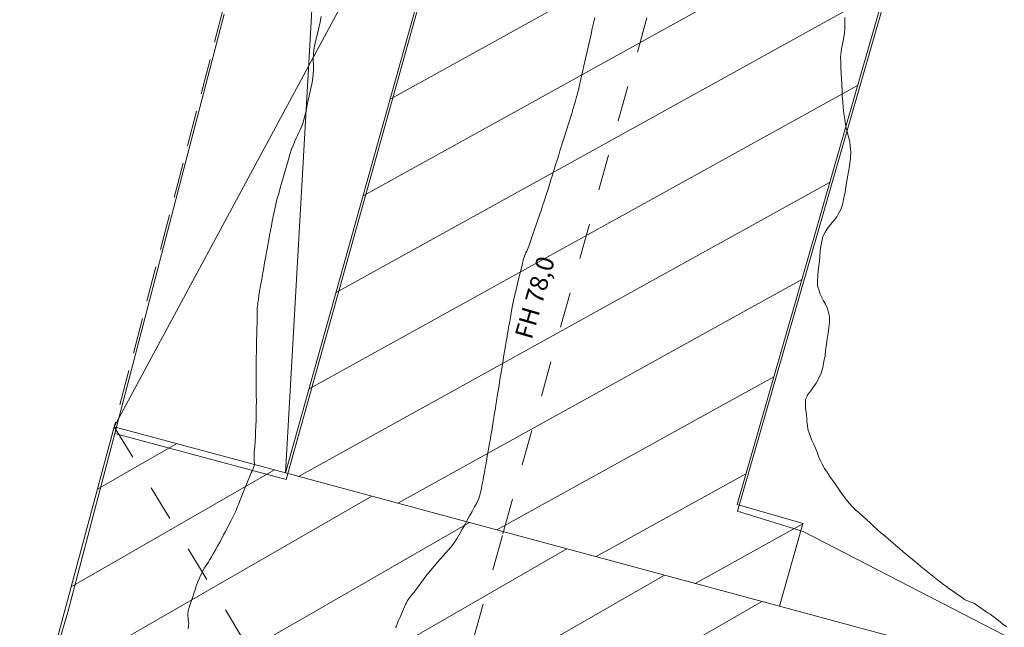
# Model space of a CAD drawing. Units: metres. Extents: x 2529538 to 2530451, y 5673284 to 5673926.
# Drawn here: x 2529947 to 2529975, y 5673543 to 5673560 of the extents above; entities that cross this region are included whole.
import ezdxf

# ---------------------------------------------------------------- set-up
doc = ezdxf.new("R2010")
doc.units = ezdxf.units.M
for name, pattern in [('101.2', [0]), ('102.3', [0]), ('102.4', [1.5, 1, -0.5]), ('103.17', [2, 1, -1])]:
    doc.linetypes.add(name, pattern=pattern)
for name, color, linetype, lineweight in [('1000', 1, 'CONTINUOUS', 18), ('L Begrenz. Flaechenbelag', 7, 'CONTINUOUS', 18), ('L Begrenz.linie oeff. Geb.', 7, 'CONTINUOUS', 18), ('L Offene Begrenzungs', 7, 'CONTINUOUS', 18), ('L Treppe', 7, 'CONTINUOUS', 18), ('T Flurstck.Nummer', 7, 'CONTINUOUS', 18), ('V_L  Lagepl. Dach', 7, 'CONTINUOUS', 18), ('V_T   Hoehe', 7, 'CONTINUOUS', 18)]:
    doc.layers.add(name, color=color, linetype=linetype, lineweight=lineweight)
doc.styles.add('Höhenzahl (TOP)', font='arial.ttf')

msp = doc.modelspace()

# ---------------------------------------------------------------- linework, layer by layer
at = {"layer": '1000', "linetype": '101.2', "lineweight": 18}
for points in [[(2529955.485334, 5673560.232351, 66), (2529955.449785, 5673560.075437, 66), (2529955.413334, 5673559.917351, 66), (2529955.375334, 5673559.759351, 66), (2529955.340033, 5673559.601564, 66), (2529955.306334, 5673559.453351, 66), (2529955.274334, 5673559.305351, 66), (2529955.26515, 5673559.156138, 66), (2529955.259334, 5673559.070351, 66), (2529955.261334, 5673558.984351, 66), (2529955.26358, 5673558.898606, 66), (2529955.264334, 5673558.811351, 66), (2529955.266334, 5673558.725351, 66), (2529955.26123, 5673558.639549, 66), (2529955.252334, 5673558.512351, 66), (2529955.230334, 5673558.385351, 66), (2529955.204635, 5673558.260925, 66), (2529955.178334, 5673558.135351, 66), (2529955.148334, 5673558.011351, 66), (2529955.121817, 5673557.887234, 66), (2529955.093334, 5673557.762351, 66), (2529955.068334, 5673557.636351, 66), (2529955.039039, 5673557.512545, 66), (2529955.009334, 5673557.386351, 66), (2529954.975334, 5673557.261351, 66), (2529954.92904, 5673557.142748, 66), (2529954.896334, 5673557.060351, 66), (2529954.858334, 5673556.981351, 66), (2529954.820858, 5673556.902689, 66), (2529954.782334, 5673556.822351, 66), (2529954.745334, 5673556.742351, 66), (2529954.712499, 5673556.66151, 66), (2529954.654334, 5673556.519351, 66), (2529954.609334, 5673556.372351, 66), (2529954.567183, 5673556.225217, 66), (2529954.520334, 5673556.066351, 66), (2529954.475334, 5673555.908351, 66), (2529954.430454, 5673555.750242, 66), (2529954.384334, 5673555.591351, 66), (2529954.337334, 5673555.433351, 66), (2529954.292725, 5673555.275226, 66), (2529954.244334, 5673555.105351, 66), (2529954.199334, 5673554.934351, 66), (2529954.163542, 5673554.762528, 66), (2529954.135334, 5673554.632351, 66), (2529954.112334, 5673554.501351, 66), (2529954.089106, 5673554.370721, 66), (2529954.064334, 5673554.239351, 66), (2529954.038334, 5673554.108351, 66), (2529954.014444, 5673553.977791, 66), (2529953.985334, 5673553.826351, 66), (2529953.958334, 5673553.675351, 66), (2529953.931893, 5673553.524045, 66), (2529953.908334, 5673553.394351, 66), (2529953.885334, 5673553.265351, 66), (2529953.863635, 5673553.136938, 66), (2529953.840334, 5673553.007351, 66), (2529953.817334, 5673552.877351, 66), (2529953.794418, 5673552.748791, 66), (2529953.774334, 5673552.641351, 66), (2529953.754334, 5673552.535351, 66), (2529953.739453, 5673552.428281, 66), (2529953.733334, 5673552.386351, 66), (2529953.728334, 5673552.345351, 66), (2529953.722876, 5673552.304316, 66), (2529953.716334, 5673552.262351, 66), (2529953.710334, 5673552.220351, 66), (2529953.70557, 5673552.179692, 66), (2529953.690334, 5673552.055351, 66), (2529953.690334, 5673551.929351, 66), (2529953.68986, 5673551.804739, 66), (2529953.687334, 5673551.647351, 66), (2529953.682334, 5673551.491351, 66), (2529953.679026, 5673551.334907, 66), (2529953.674334, 5673551.178351, 66), (2529953.670334, 5673551.021351, 66), (2529953.668192, 5673550.865075, 66), (2529953.664334, 5673550.676351, 66), (2529953.662334, 5673550.488351, 66), (2529953.662193, 5673550.301362, 66), (2529953.661334, 5673550.133351, 66), (2529953.662334, 5673549.966351, 66), (2529953.664536, 5673549.799856, 66), (2529953.665334, 5673549.632351, 66), (2529953.667334, 5673549.464351, 66), (2529953.666159, 5673549.297691, 66), (2529953.664334, 5673549.118351, 66), (2529953.659334, 5673548.938351, 66), (2529953.653104, 5673548.759712, 66), (2529953.647334, 5673548.615351, 66), (2529953.640334, 5673548.471351, 66), (2529953.631645, 5673548.329479, 66), (2529953.622334, 5673548.186351, 66), (2529953.610334, 5673548.044351, 66), (2529953.610227, 5673547.898247, 66), (2529953.609334, 5673547.787351, 66), (2529953.615334, 5673547.675351, 66), (2529953.579405, 5673547.57472, 66), (2529953.570334, 5673547.550351, 66), (2529953.559334, 5673547.526351, 66), (2529953.548552, 5673547.502848, 66), (2529953.526334, 5673547.454351, 66), (2529953.505334, 5673547.405351, 66), (2529953.485183, 5673547.357694, 66), (2529953.419334, 5673547.201351, 66), (2529953.355334, 5673547.044351, 66), (2529953.293173, 5673546.888468, 66), (2529953.249334, 5673546.780351, 66), (2529953.206334, 5673546.673351, 66), (2529953.164805, 5673546.565355, 66), (2529953.143334, 5673546.510351, 66), (2529953.122334, 5673546.456351, 66), (2529953.099817, 5673546.403173, 66), (2529953.057334, 5673546.306351, 66), (2529953.009334, 5673546.213351, 66), (2529952.961247, 5673546.120282, 66), (2529952.908334, 5673546.018351, 66), (2529952.855334, 5673545.917351, 66), (2529952.80251, 5673545.816551, 66), (2529952.749334, 5673545.714351, 66), (2529952.696334, 5673545.613351, 66), (2529952.642774, 5673545.51278, 66), (2529952.583334, 5673545.403351, 66), (2529952.524334, 5673545.294351, 66), (2529952.461872, 5673545.188127, 66), (2529952.413334, 5673545.106351, 66), (2529952.364334, 5673545.025351, 66), (2529952.314075, 5673544.945419, 66), (2529952.262334, 5673544.864351, 66), (2529952.210334, 5673544.784351, 66), (2529952.165479, 5673544.701625, 66), (2529952.109334, 5673544.598351, 66), (2529952.063334, 5673544.490351, 66), (2529952.022464, 5673544.380522, 66), (2529951.985334, 5673544.280351, 66), (2529951.952334, 5673544.179351, 66), (2529951.918641, 5673544.080035, 66), (2529951.884334, 5673543.979351, 66), (2529951.848334, 5673543.880351, 66), (2529951.814818, 5673543.779548, 66), (2529951.783334, 5673543.687351, 66), (2529951.753334, 5673543.594351, 66), (2529951.750186, 5673543.499677, 66), (2529951.747334, 5673543.447351, 66), (2529951.753334, 5673543.394351, 66), (2529951.760471, 5673543.342546, 66), (2529951.766334, 5673543.289351, 66), (2529951.774334, 5673543.235351, 66), (2529951.770077, 5673543.184227, 66), (2529951.760334, 5673543.089351, 66)], [(2529963.147345, 5673560.205668, 67), (2529963.111679, 5673560.049841, 67), (2529963.075345, 5673559.892668, 67), (2529963.039345, 5673559.735668, 67), (2529963.004358, 5673559.579368, 67), (2529962.967345, 5673559.417668, 67), (2529962.931345, 5673559.256668, 67), (2529962.894973, 5673559.096502, 67), (2529962.866345, 5673558.971668, 67), (2529962.838345, 5673558.847668, 67), (2529962.810116, 5673558.723729, 67), (2529962.781345, 5673558.598668, 67), (2529962.752345, 5673558.474668, 67), (2529962.725259, 5673558.350956, 67), (2529962.705345, 5673558.262668, 67), (2529962.686345, 5673558.175668, 67), (2529962.664888, 5673558.089275, 67), (2529962.662345, 5673558.080668, 67), (2529962.660345, 5673558.071668, 67), (2529962.658223, 5673558.063815, 67), (2529962.653345, 5673558.045668, 67), (2529962.648345, 5673558.027668, 67), (2529962.644091, 5673558.010361, 67), (2529962.625345, 5673557.941668, 67), (2529962.605345, 5673557.874668, 67), (2529962.585309, 5673557.807793, 67), (2529962.569345, 5673557.757668, 67), (2529962.554345, 5673557.707668, 67), (2529962.539526, 5673557.658634, 67), (2529962.531345, 5673557.632668, 67), (2529962.523345, 5673557.607668, 67), (2529962.516434, 5673557.582795, 67), (2529962.488345, 5673557.491668, 67), (2529962.460345, 5673557.401668, 67), (2529962.43241, 5673557.312141, 67), (2529962.395345, 5673557.194668, 67), (2529962.359345, 5673557.078668, 67), (2529962.323592, 5673556.96241, 67), (2529962.287345, 5673556.844668, 67), (2529962.250345, 5673556.727668, 67), (2529962.214816, 5673556.611679, 67), (2529962.169345, 5673556.467668, 67), (2529962.124345, 5673556.324668, 67), (2529962.080246, 5673556.181829, 67), (2529962.039345, 5673556.050668, 67), (2529961.998345, 5673555.920668, 67), (2529961.958497, 5673555.790167, 67), (2529961.917345, 5673555.658668, 67), (2529961.877345, 5673555.527668, 67), (2529961.836064, 5673555.397212, 67), (2529961.786345, 5673555.241668, 67), (2529961.735345, 5673555.087668, 67), (2529961.684815, 5673554.934654, 67), (2529961.639345, 5673554.800668, 67), (2529961.594345, 5673554.667668, 67), (2529961.54998, 5673554.53582, 67), (2529961.504345, 5673554.401668, 67), (2529961.458345, 5673554.268668, 67), (2529961.414186, 5673554.135946, 67), (2529961.375345, 5673554.022668, 67), (2529961.338345, 5673553.909668, 67), (2529961.294846, 5673553.798795, 67), (2529961.276345, 5673553.751668, 67), (2529961.256345, 5673553.704668, 67), (2529961.237181, 5673553.658957, 67), (2529961.216345, 5673553.611668, 67), (2529961.196345, 5673553.564668, 67), (2529961.179216, 5673553.517842, 67), (2529961.141345, 5673553.414668, 67), (2529961.116345, 5673553.307668, 67), (2529961.091033, 5673553.201981, 67), (2529961.061345, 5673553.078668, 67), (2529961.031345, 5673552.955668, 67), (2529961.001975, 5673552.83404, 67), (2529960.971345, 5673552.710668, 67), (2529960.940345, 5673552.587668, 67), (2529960.911958, 5673552.46506, 67), (2529960.878345, 5673552.324668, 67), (2529960.848345, 5673552.183668, 67), (2529960.822107, 5673552.043042, 67), (2529960.800345, 5673551.925668, 67), (2529960.781345, 5673551.808668, 67), (2529960.76206, 5673551.692896, 67), (2529960.741345, 5673551.574668, 67), (2529960.720345, 5673551.457668, 67), (2529960.700637, 5673551.341502, 67), (2529960.671345, 5673551.177668, 67), (2529960.645345, 5673551.014668, 67), (2529960.618556, 5673550.851745, 67), (2529960.592345, 5673550.693668, 67), (2529960.566345, 5673550.536668, 67), (2529960.540778, 5673550.379179, 67), (2529960.514345, 5673550.220668, 67), (2529960.488345, 5673550.063668, 67), (2529960.462999, 5673549.906612, 67), (2529960.437345, 5673549.754668, 67), (2529960.412345, 5673549.603668, 67), (2529960.389482, 5673549.452234, 67), (2529960.374345, 5673549.358668, 67), (2529960.360345, 5673549.265668, 67), (2529960.346455, 5673549.173842, 67), (2529960.331345, 5673549.079668, 67), (2529960.317345, 5673548.986668, 67), (2529960.303182, 5673548.894248, 67), (2529960.281345, 5673548.760668, 67), (2529960.259345, 5673548.628668, 67), (2529960.236372, 5673548.496191, 67), (2529960.213345, 5673548.366668, 67), (2529960.190345, 5673548.237668, 67), (2529960.168114, 5673548.109084, 67), (2529960.144345, 5673547.979668, 67), (2529960.122345, 5673547.849668, 67), (2529960.099896, 5673547.720977, 67), (2529960.077345, 5673547.594668, 67), (2529960.054345, 5673547.467668, 67), (2529960.030271, 5673547.342822, 67), (2529960.014345, 5673547.262668, 67), (2529959.997345, 5673547.183668, 67), (2529959.983319, 5673547.104586, 67), (2529959.968345, 5673547.023668, 67), (2529959.956345, 5673546.942668, 67), (2529959.93567, 5673546.865564, 67), (2529959.900345, 5673546.736668, 67), (2529959.838345, 5673546.616668, 67), (2529959.775508, 5673546.498723, 67), (2529959.707345, 5673546.372668, 67), (2529959.638345, 5673546.250668, 67), (2529959.570505, 5673546.127047, 67), (2529959.501345, 5673546.002668, 67), (2529959.435345, 5673545.877668, 67), (2529959.364503, 5673545.75533, 67), (2529959.288345, 5673545.623668, 67), (2529959.207345, 5673545.495668, 67), (2529959.114701, 5673545.377821, 67), (2529959.043345, 5673545.287668, 67), (2529958.965345, 5673545.204668, 67), (2529958.889125, 5673545.120779, 67), (2529958.811345, 5673545.035668, 67), (2529958.736345, 5673544.949668, 67), (2529958.663336, 5673544.862971, 67), (2529958.578345, 5673544.762668, 67), (2529958.496345, 5673544.660668, 67), (2529958.41659, 5673544.557647, 67), (2529958.348345, 5673544.469668, 67), (2529958.282345, 5673544.380668, 67), (2529958.216254, 5673544.29225, 67), (2529958.149345, 5673544.202668, 67), (2529958.083345, 5673544.113668, 67), (2529958.014959, 5673544.025813, 67), (2529957.958345, 5673543.952668, 67), (2529957.900345, 5673543.881668, 67), (2529957.860033, 5673543.800302, 67), (2529957.844345, 5673543.768668, 67), (2529957.831345, 5673543.735668, 67), (2529957.818004, 5673543.703934, 67), (2529957.790345, 5673543.638668, 67), (2529957.761345, 5673543.573668, 67), (2529957.733779, 5673543.509908, 67), (2529957.691345, 5673543.414668, 67), (2529957.651345, 5673543.319668, 67), (2529957.613357, 5673543.223755, 67), (2529957.600345, 5673543.192668, 67), (2529957.588345, 5673543.161668, 67), (2529957.576474, 5673543.1311, 67), (2529957.570345, 5673543.114668, 67)], [(2529970.147992, 5673560.200453, 68), (2529970.15082, 5673560.051986, 68), (2529970.15082, 5673559.903986, 68), (2529970.134017, 5673559.758516, 68), (2529970.12282, 5673559.670986, 68), (2529970.10582, 5673559.584986, 68), (2529970.089139, 5673559.499867, 68), (2529970.07082, 5673559.412986, 68), (2529970.05382, 5673559.326986, 68), (2529970.044087, 5673559.240415, 68), (2529970.02682, 5673559.092986, 68), (2529970.03082, 5673558.943986, 68), (2529970.038228, 5673558.795807, 68), (2529970.04482, 5673558.636986, 68), (2529970.05382, 5673558.479986, 68), (2529970.062528, 5673558.323407, 68), (2529970.06982, 5673558.164986, 68), (2529970.07582, 5673558.006986, 68), (2529970.086869, 5673557.850007, 68), (2529970.09782, 5673557.680986, 68), (2529970.11482, 5673557.512986, 68), (2529970.142409, 5673557.347857, 68), (2529970.16282, 5673557.221986, 68), (2529970.18882, 5673557.098986, 68), (2529970.219663, 5673556.975702, 68), (2529970.24882, 5673556.851986, 68), (2529970.28282, 5673556.728986, 68), (2529970.297915, 5673556.603587, 68), (2529970.31682, 5673556.437986, 68), (2529970.30482, 5673556.267986, 68), (2529970.282351, 5673556.102535, 68), (2529970.25982, 5673555.942986, 68), (2529970.22782, 5673555.786986, 68), (2529970.201535, 5673555.630845, 68), (2529970.17382, 5673555.472986, 68), (2529970.15182, 5673555.315986, 68), (2529970.119759, 5673555.158115, 68), (2529970.08782, 5673555.002986, 68), (2529970.04782, 5673554.848986, 68), (2529969.972772, 5673554.713747, 68), (2529969.92082, 5673554.620986, 68), (2529969.85382, 5673554.537986, 68), (2529969.786424, 5673554.455927, 68), (2529969.71782, 5673554.372986, 68), (2529969.64982, 5673554.289986, 68), (2529969.600504, 5673554.198125, 68), (2529969.53382, 5673554.074986, 68), (2529969.49882, 5673553.934986, 68), (2529969.477822, 5673553.795783, 68), (2529969.45682, 5673553.657986, 68), (2529969.44882, 5673553.520986, 68), (2529969.434523, 5673553.385676, 68), (2529969.41982, 5673553.248986, 68), (2529969.39882, 5673553.113986, 68), (2529969.390225, 5673552.975527, 68), (2529969.38082, 5673552.833986, 68), (2529969.38482, 5673552.689986, 68), (2529969.424353, 5673552.556572, 68), (2529969.45282, 5673552.455986, 68), (2529969.50182, 5673552.361986, 68), (2529969.55199, 5673552.268071, 68), (2529969.60082, 5673552.172986, 68), (2529969.65082, 5673552.078986, 68), (2529969.679159, 5673551.978492, 68), (2529969.71882, 5673551.831986, 68), (2529969.71382, 5673551.672986, 68), (2529969.697892, 5673551.519876, 68), (2529969.68082, 5673551.358986, 68), (2529969.65182, 5673551.203986, 68), (2529969.630105, 5673551.047717, 68), (2529969.60782, 5673550.889986, 68), (2529969.59182, 5673550.731986, 68), (2529969.562318, 5673550.575559, 68), (2529969.52982, 5673550.407986, 68), (2529969.48282, 5673550.241986, 68), (2529969.407971, 5673550.090857, 68), (2529969.34782, 5673549.969986, 68), (2529969.27182, 5673549.859986, 68), (2529969.190121, 5673549.751212, 68), (2529969.14882, 5673549.695986, 68), (2529969.10582, 5673549.640986, 68), (2529969.080543, 5673549.580069, 68), (2529969.04982, 5673549.505986, 68), (2529969.04282, 5673549.422986, 68), (2529969.045212, 5673549.342429, 68), (2529969.04682, 5673549.247986, 68), (2529969.06082, 5673549.156986, 68), (2529969.070547, 5673549.065233, 68), (2529969.07882, 5673548.972986, 68), (2529969.08182, 5673548.878986, 68), (2529969.09688, 5673548.788078, 68), (2529969.11282, 5673548.678986, 68), (2529969.14582, 5673548.573986, 68), (2529969.184878, 5673548.471407, 68), (2529969.22682, 5673548.359986, 68), (2529969.27582, 5673548.251986, 68), (2529969.322406, 5673548.142747, 68), (2529969.36782, 5673548.031986, 68), (2529969.40982, 5673547.920986, 68), (2529969.459976, 5673547.813088, 68), (2529969.51382, 5673547.693986, 68), (2529969.57682, 5673547.579986, 68), (2529969.648075, 5673547.471482, 68), (2529969.71982, 5673547.358986, 68), (2529969.79882, 5673547.252986, 68), (2529969.874612, 5673547.144457, 68), (2529969.94982, 5673547.034986, 68), (2529970.02182, 5673546.923986, 68), (2529970.101148, 5673546.817431, 68), (2529970.18182, 5673546.706986, 68), (2529970.26982, 5673546.601986, 68), (2529970.366122, 5673546.504987, 68), (2529970.45882, 5673546.409986, 68), (2529970.55982, 5673546.322986, 68), (2529970.658398, 5673546.234692, 68), (2529970.75582, 5673546.144986, 68), (2529970.85182, 5673546.053986, 68), (2529970.950633, 5673545.965396, 68), (2529971.05282, 5673545.870986, 68), (2529971.15782, 5673545.778986, 68), (2529971.263178, 5673545.688923, 68), (2529971.36582, 5673545.599986, 68), (2529971.46882, 5673545.510986, 68), (2529971.572277, 5673545.423319, 68), (2529971.67482, 5673545.333986, 68), (2529971.77682, 5673545.245986, 68), (2529971.881335, 5673545.158713, 68), (2529971.98182, 5673545.072986, 68), (2529972.08382, 5673544.988986, 68), (2529972.186906, 5673544.905975, 68), (2529972.27882, 5673544.830986, 68), (2529972.37282, 5673544.756986, 68), (2529972.466232, 5673544.683191, 68), (2529972.55882, 5673544.607986, 68), (2529972.65182, 5673544.533986, 68), (2529972.745559, 5673544.460407, 68), (2529972.82782, 5673544.393986, 68), (2529972.91182, 5673544.329986, 68), (2529972.997641, 5673544.267536, 68), (2529973.06382, 5673544.217986, 68), (2529973.13182, 5673544.170986, 68), (2529973.199682, 5673544.123663, 68), (2529973.26682, 5673544.074986, 68), (2529973.33382, 5673544.026986, 68), (2529973.401764, 5673543.978791, 68), (2529973.44982, 5673543.942986, 68), (2529973.49882, 5673543.906986, 68), (2529973.553804, 5673543.882917, 68), (2529973.57882, 5673543.870986, 68), (2529973.60582, 5673543.861986, 68), (2529973.633046, 5673543.854127, 68), (2529973.65882, 5673543.844986, 68), (2529973.68582, 5673543.836986, 68), (2529973.712246, 5673543.826336, 68), (2529973.76182, 5673543.803986, 68), (2529973.80682, 5673543.772986, 68), (2529973.851807, 5673543.741963, 68), (2529973.91182, 5673543.698986, 68), (2529973.97182, 5673543.657986, 68), (2529974.033048, 5673543.617256, 68), (2529974.09282, 5673543.575986, 68), (2529974.15382, 5673543.533986, 68), (2529974.214289, 5673543.49255, 68), (2529974.28882, 5673543.438986, 68), (2529974.36282, 5673543.383986, 68), (2529974.436172, 5673543.32847, 68), (2529974.51682, 5673543.265986, 68), (2529974.59782, 5673543.201986, 68), (2529974.679099, 5673543.139228, 68)]]:
    msp.add_polyline3d(points, dxfattribs=at)
at = {"layer": 'L Begrenz. Flaechenbelag', "color": 7, "linetype": '102.3', "lineweight": 18}
for q in [(2529952.77, 5673560.299997), (2529954.5, 5673547.265997)]:
    msp.add_line((2529949.702, 5673548.559997), q, dxfattribs=at)
at = {"layer": 'L Begrenz. Flaechenbelag', "linetype": '102.3', "lineweight": 18}
for p, q in [((2529948.384, 5673543.553997), (2529949.702, 5673548.559997)), ((2529947.099, 5673539.126997), (2529948.384, 5673543.553997))]:
    msp.add_line(p, q, dxfattribs=at)
at = {"layer": 'L Begrenz. Flaechenbelag', "color": 7, "linetype": '102.3', "lineweight": 18}
msp.add_lwpolyline([(2529954.5, 5673547.265997), (2529960.434, 5673568.486997), (2529961.182, 5673571.161997)], dxfattribs=at)
at = {"layer": 'L Begrenz.linie oeff. Geb.', "color": 7, "linetype": '102.3', "lineweight": 18}
for p, q in [((2529949.688, 5673548.744997), (2529954.486, 5673547.451997)), ((2529954.486, 5673547.451997), (2529968.314, 5673543.723997)), ((2529968.314, 5673543.723997), (2529968.965, 5673545.997997)), ((2529968.314, 5673543.723997), (2529978.868, 5673540.878997))]:
    msp.add_line(p, q, dxfattribs=at)
for points in [[(2529954.486, 5673547.451997), (2529960.417, 5673568.672997), (2529961.165, 5673571.347997)], [(2529968.965, 5673545.997997), (2529968.978, 5673546.037997), (2529967.128, 5673546.569997), (2529973.448, 5673568.545997), (2529975.985, 5673567.835997)]]:
    msp.add_lwpolyline(points, dxfattribs=at)
at = {"layer": 'L Begrenz.linie oeff. Geb.', "linetype": '102.3', "lineweight": 18}
msp.add_lwpolyline([(2529947.097, 5673538.903997), (2529947.04, 5673538.917997), (2529949.688, 5673548.744997)], dxfattribs=at)
at = {"layer": 'L Offene Begrenzungs', "color": 7, "linetype": '102.4', "lineweight": 18}
msp.add_line((2529952.75, 5673560.481997), (2529949.688, 5673548.744997), dxfattribs=at)
at = {"layer": 'L Treppe', "color": 7, "linetype": '102.3', "lineweight": 18}
for p, q in [((2529954.486, 5673547.451997), (2529955.766, 5673570.127997)), ((2529949.688, 5673548.744997), (2529960.417, 5673568.672997)), ((2529968.981, 5673545.809997), (2529978.899, 5673540.686997))]:
    msp.add_line(p, q, dxfattribs=at)
msp.add_lwpolyline([(2529968.981, 5673545.809997), (2529967.14, 5673546.379997), (2529972.93, 5673566.479997)], dxfattribs=at)
at = {"layer": 'T Flurstck.Nummer', "color": 7, "linetype": '102.3', "lineweight": 18}
for p, q in [((2529972.847157, 5673566.456737), (2529957.410478, 5673557.915721)), ((2529972.065425, 5673563.738486), (2529956.654788, 5673555.211879)), ((2529971.283692, 5673561.020234), (2529955.899099, 5673552.508036)), ((2529970.50196, 5673558.301982), (2529955.143409, 5673549.804194)), ((2529969.720228, 5673555.58373), (2529954.847248, 5673547.354605)), ((2529968.938495, 5673552.865478), (2529957.624922, 5673546.60575)), ((2529968.156763, 5673550.147227), (2529960.402595, 5673545.856895)), ((2529949.216035, 5673546.993488), (2529951.439958, 5673548.272866)), ((2529948.480237, 5673544.262863), (2529954.171283, 5673547.536809)), ((2529967.37503, 5673547.428975), (2529963.180269, 5673545.10804)), ((2529947.744438, 5673541.532239), (2529956.90229, 5673546.80057)), ((2529947.158013, 5673538.887547), (2529959.633257, 5673546.064307)), ((2529968.974896, 5673546.028446), (2529965.957943, 5673544.359185)), ((2529949.888923, 5673538.151251), (2529962.364223, 5673545.328044)), ((2529952.619833, 5673537.414956), (2529965.095189, 5673544.591782)), ((2529955.350743, 5673536.678661), (2529967.826156, 5673543.855519))]:
    msp.add_line(p, q, dxfattribs=at)
at = {"layer": 'V_L  Lagepl. Dach', "color": 7, "linetype": '103.17', "lineweight": 18}
for p, q in [((2529960.572809, 5673545.750811), (2529966.272968, 5673566.174717)), ((2529949.688, 5673548.744997), (2529953.525335, 5673542.418308)), ((2529959.213718, 5673540.888009), (2529960.572809, 5673545.750811))]:
    msp.add_line(p, q, dxfattribs=at)

# ---------------------------------------------------------------- texts
at = {"layer": 'V_T   Hoehe', "color": 7, "lineweight": 18, "insert": (2529961.854701, 5673552.249625), "char_height": 0.5, "attachment_point": 8, "rotation": 73.7312009, "line_spacing_factor": 0.69, "style": 'Höhenzahl (TOP)'}
msp.add_mtext('FH 78,0', dxfattribs=at)

doc.saveas('drawing.dxf')
